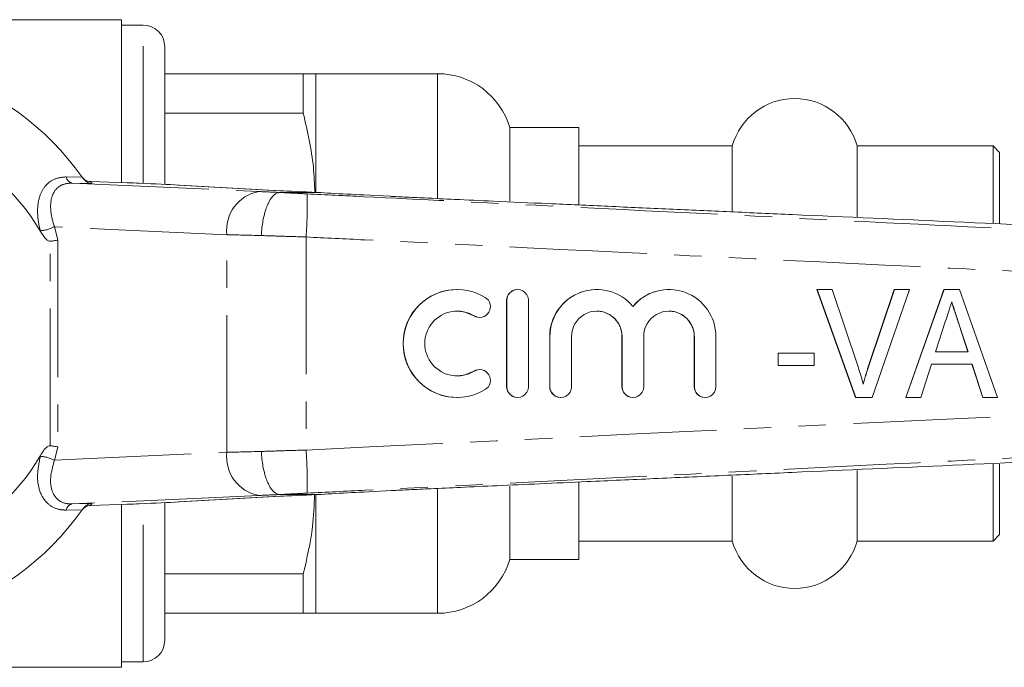
# Model space of a CAD drawing. Units: millimetres. Extents: x 139 to 268, y 96 to 280.
# Drawn here: x 176 to 221, y 96 to 126 of the extents above; entities that cross this region are included whole.
import ezdxf

# ---------------------------------------------------------------- set-up
doc = ezdxf.new("R2010")
doc.units = ezdxf.units.MM
doc.linetypes.add('PHANTOM', pattern=[12.7, 6.35, -1.27, 1.27, -1.27, 1.27, -1.27])

msp = doc.modelspace()

# ---------------------------------------------------------------- linework, layer by layer
at = {"color": 7, "linetype": 'Continuous', "lineweight": 15}
for p, q in [((180.413, 125.69), (171.393, 125.69)), ((180.413, 125.69), (180.413, 118.143)), ((181.413, 125.44), (180.413, 125.44)), ((182.413, 118.062), (182.413, 124.44)), ((182.413, 123.19), (188.835, 123.19)), ((188.835, 121.356), (188.835, 123.19)), ((195.059, 123.19), (189.413, 123.19)), ((189.413, 117.694), (189.413, 123.19)), ((188.835, 121.356), (182.413, 121.356)), ((201.613, 120.69), (198.413, 120.69)), ((198.413, 117.281), (198.413, 120.69)), ((201.613, 117.119), (201.613, 120.69)), ((208.721, 119.84), (201.613, 119.84)), ((208.721, 116.832), (208.721, 119.84)), ((220.813, 119.84), (214.504, 119.84)), ((214.504, 116.563), (214.504, 119.84)), ((221.113, 119.54), (220.813, 119.84)), ((220.813, 116.259), (220.813, 119.84)), ((221.113, 116.237), (221.113, 119.54)), ((178.586, 118.403), (178.646, 118.32)), ((180.667, 118.135), (178.98, 118.19)), ((183.052, 118.03), (183.098, 118.028)), ((187.791, 117.768), (183.098, 118.028)), ((187.745, 117.77), (187.791, 117.768)), ((187.747, 117.69), (187.747, 117.69)), ((189.505, 117.69), (187.747, 117.69)), ((189.507, 117.69), (189.505, 117.69)), ((192.861, 117.508), (191.637, 117.57)), ((195.967, 113.19), (195.959, 113.19)), ((198.768, 113.19), (198.76, 113.19)), ((202.441, 113.19), (202.433, 113.19)), ((205.787, 113.19), (205.779, 113.19)), ((214.438, 108.19), (212.645, 113.19)), ((212.653, 113.19), (212.645, 113.19)), ((214.446, 108.19), (212.653, 113.19)), ((212.653, 113.19), (213.351, 113.19)), ((213.351, 113.19), (214.551, 109.606)), ((215.024, 109.606), (216.227, 113.19)), ((215.032, 109.606), (216.235, 113.19)), ((216.933, 113.19), (215.206, 108.19)), ((216.235, 113.19), (216.227, 113.19)), ((216.235, 113.19), (216.933, 113.19)), ((216.762, 108.19), (218.527, 113.19)), ((216.77, 108.19), (218.536, 113.19)), ((218.536, 113.19), (218.527, 113.19)), ((218.536, 113.19), (219.254, 113.19)), ((219.254, 113.19), (221.019, 108.19)), ((198.26, 112.69), (198.26, 108.69)), ((198.268, 112.69), (198.268, 108.69)), ((199.268, 108.69), (199.268, 112.69)), ((197, 111.897), (197.008, 111.897)), ((218.594, 111.694), (218.142, 110.305)), ((219.222, 111.606), (219.214, 111.606)), ((219.638, 110.305), (219.214, 111.606)), ((219.646, 110.305), (219.222, 111.606)), ((200.259, 111.016), (200.259, 108.69)), ((200.268, 111.016), (200.268, 108.69)), ((201.267, 108.69), (201.267, 111.016)), ((203.606, 111.016), (203.606, 108.69)), ((203.614, 111.016), (203.614, 108.69)), ((204.614, 108.69), (204.614, 111.016)), ((206.953, 111.016), (206.953, 108.69)), ((206.961, 111.016), (206.961, 108.69)), ((207.96, 108.69), (207.96, 111.016)), ((210.844, 109.664), (210.844, 110.241)), ((210.852, 110.241), (210.844, 110.241)), ((210.852, 109.664), (210.852, 110.241)), ((210.852, 110.241), (212.518, 110.241)), ((212.518, 110.241), (212.518, 109.664)), ((218.142, 110.305), (219.646, 110.305)), ((210.852, 109.664), (210.844, 109.664)), ((212.518, 109.664), (210.852, 109.664)), ((215.032, 109.606), (215.024, 109.606)), ((217.954, 109.728), (217.452, 108.19)), ((219.834, 109.728), (217.954, 109.728)), ((220.328, 108.19), (219.826, 109.728)), ((220.336, 108.19), (219.834, 109.728)), ((197.008, 109.483), (197, 109.483)), ((195.959, 108.19), (195.967, 108.19)), ((198.76, 108.19), (198.768, 108.19)), ((200.759, 108.19), (200.767, 108.19)), ((204.106, 108.19), (204.114, 108.19)), ((207.453, 108.19), (207.461, 108.19)), ((214.446, 108.19), (214.438, 108.19)), ((215.206, 108.19), (214.446, 108.19)), ((216.77, 108.19), (216.762, 108.19)), ((217.452, 108.19), (216.77, 108.19)), ((220.336, 108.19), (220.328, 108.19)), ((221.019, 108.19), (220.336, 108.19)), ((220.813, 101.54), (220.813, 105.098)), ((221.113, 101.84), (221.113, 105.104)), ((208.721, 101.54), (208.721, 104.549)), ((214.504, 101.54), (214.504, 104.807)), ((198.413, 100.69), (198.413, 104.086)), ((201.613, 100.69), (201.613, 104.257)), ((183.098, 103.352), (187.791, 103.612)), ((187.745, 103.61), (187.791, 103.612)), ((187.747, 103.69), (187.747, 103.69)), ((189.505, 103.69), (187.747, 103.69)), ((189.413, 98.19), (189.413, 103.686)), ((189.505, 103.69), (189.507, 103.69)), ((191.637, 103.81), (192.901, 103.874)), ((178.98, 103.19), (180.667, 103.245)), ((180.413, 103.237), (180.413, 95.69)), ((182.413, 96.94), (182.413, 103.318)), ((183.052, 103.35), (183.098, 103.352)), ((178.646, 103.06), (178.586, 102.977)), ((220.813, 101.54), (221.113, 101.84)), ((201.613, 101.54), (208.721, 101.54)), ((214.504, 101.54), (220.813, 101.54)), ((198.413, 100.69), (201.613, 100.69)), ((182.413, 100.024), (188.835, 100.024)), ((188.835, 98.19), (188.835, 100.024)), ((188.835, 98.19), (182.413, 98.19)), ((189.413, 98.19), (195.059, 98.19)), ((180.413, 95.94), (181.413, 95.94)), ((155.213, 95.69), (180.413, 95.69))]:
    msp.add_line(p, q, dxfattribs=at)
at = {"color": 8, "linetype": 'PHANTOM', "lineweight": 0}
for p, q in [((181.413, 118.107), (181.413, 125.44)), ((195.059, 117.429), (195.059, 123.19)), ((177.85, 118.409), (178.586, 118.403)), ((178.114, 118.125), (186.771, 117.73)), ((179.04, 118.105), (178.114, 118.125)), ((187.745, 117.77), (183.052, 118.03)), ((185.292, 115.731), (177.301, 116.096)), ((177.301, 116.096), (177.459, 115.485)), ((176.654, 115.876), (176.643, 115.916)), ((177.459, 115.485), (177.459, 105.895)), ((185.292, 105.649), (185.292, 115.731)), ((188.962, 115.625), (188.962, 105.755)), ((177.106, 105.954), (177.106, 115.426)), ((198.268, 112.69), (198.26, 112.69)), ((196.748, 111.971), (196.74, 111.971)), ((200.268, 111.016), (200.259, 111.016)), ((203.614, 111.016), (203.606, 111.016)), ((206.961, 111.016), (206.953, 111.016)), ((196.748, 109.409), (196.74, 109.409)), ((198.268, 108.69), (198.26, 108.69)), ((200.268, 108.69), (200.259, 108.69)), ((203.614, 108.69), (203.606, 108.69)), ((206.961, 108.69), (206.953, 108.69)), ((177.459, 105.895), (177.301, 105.284)), ((176.643, 105.464), (176.654, 105.504)), ((177.301, 105.284), (185.292, 105.649)), ((186.771, 103.65), (178.114, 103.255)), ((183.052, 103.35), (187.745, 103.61)), ((195.059, 98.19), (195.059, 103.949)), ((178.114, 103.255), (179.04, 103.275)), ((181.413, 95.94), (181.413, 103.273)), ((178.586, 102.977), (177.85, 102.971))]:
    msp.add_line(p, q, dxfattribs=at)
at = {"color": 8, "linetype": 'PHANTOM', "lineweight": 0, "flags": 128}
msp.add_lwpolyline([(178.643, 118.336), (178.626, 118.354), (178.59, 118.398)], dxfattribs=at)
at = {"color": 7, "linetype": 'Continuous', "lineweight": 15, "flags": 128}
for points in [[(195.959, 112.19), (196.289, 112.153), (196.74, 111.971)], [(196.74, 111.971), (196.923, 111.903), (197, 111.897)], [(196.74, 109.409), (196.289, 109.227), (195.959, 109.19)], [(197, 109.483), (196.923, 109.477), (196.74, 109.409)]]:
    msp.add_lwpolyline(points, dxfattribs=at)
at = {"color": 7, "linetype": 'Continuous', "lineweight": 15}
for centre, radius, start, end in [((181.413, 124.44), 1, 0, 90), ((167.813, 110.69), 13.25, 35.599, 324.401), ((195.059, 119.69), 3.5, 16.6015, 90), ((211.613, 119.04), 3, 15.466, 164.534), ((167.813, 110.69), 10.25, 30.3921, 329.6079), ((167.813, 110.69), 13.25, 35.1568, 35.5747), ((178.996, 118.689), 0.5, 224.9762, 268.1611), ((195.96, 110.69), 2.5, 90.0149, 269.9851), ((195.967, 110.69), 2.5, 58.6311, 301.3689), ((198.76, 112.69), 0.5, 90.0102, 180.0102), ((198.768, 112.69), 0.5, 359.9836, 180.0164), ((202.433, 111.016), 2.174, 90.0099, 180.0107), ((202.441, 111.017), 2.173, 39.6406, 180.0186), ((205.779, 111.017), 2.173, 90.0018, 140.3679), ((205.787, 111.017), 2.173, 359.9803, 140.3605), ((197.008, 112.398), 0.5, 238.6375, 58.6222), ((195.967, 110.69), 1.5, 58.6314, 301.3686), ((202.441, 111.016), 1.173, 359.9845, 180.0155), ((202.432, 111.016), 1.174, 359.9896, 89.9898), ((205.787, 111.016), 1.173, 359.9845, 180.0155), ((205.779, 111.016), 1.174, 359.9896, 89.9898), ((197.008, 108.982), 0.5, 301.3778, 121.3625), ((198.76, 108.69), 0.5, 179.9898, 269.9898), ((198.768, 108.69), 0.5, 179.9836, 0.0164), ((200.759, 108.69), 0.5, 179.9896, 269.9896), ((200.767, 108.69), 0.5, 179.9833, 0.0167), ((204.106, 108.69), 0.5, 179.9896, 269.9896), ((204.114, 108.69), 0.5, 179.9833, 0.0167), ((207.453, 108.69), 0.5, 179.9896, 269.9896), ((207.461, 108.69), 0.5, 179.9833, 0.0167), ((178.996, 102.691), 0.5, 91.8396, 123.214), ((167.813, 110.69), 13.25, 324.4253, 324.8432), ((211.613, 102.34), 3, 195.466, 344.534), ((195.059, 101.69), 3.5, 270, 343.3985), ((181.413, 96.94), 1, 270, 0)]:
    msp.add_arc(centre, radius, start, end, dxfattribs=at)
at = {"color": 8, "linetype": 'PHANTOM', "lineweight": 0}
for centre, radius, start, end in [((178.185, 118.457), 0.339, 188.0021, 257.8151), ((167.797, 110.19), 13.75, 35.1433, 35.5747), ((187.102, 115.939), 1.821, 100.4662, 186.5457), ((169.079, 117.087), 19.937, 355.7955, 1.5378), ((176.54, 117.584), 1.671, 273.5341, 297.0823), ((176.54, 103.796), 1.671, 62.9177, 86.4659), ((187.102, 105.441), 1.821, 173.4543, 259.5338), ((169.079, 104.293), 19.937, 358.4622, 4.2045), ((178.185, 102.923), 0.339, 102.1849, 171.9979), ((167.797, 111.19), 13.75, 324.4253, 324.8567), ((178.996, 102.691), 0.5, 123.2153, 144.4248)]:
    msp.add_arc(centre, radius, start, end, dxfattribs=at)
at = {"color": 7, "linetype": 'Continuous', "lineweight": 15}
for centre, major_axis, start_param, end_param in [((180.667, 118.122), (1, -0.032), 0.974193, 1.571227), ((177.856, 118.157), (6, -0.194), 0.52403, 0.974193), ((191.642, 117.674), (4.5, -0.145), 3.665622, 4.217919), ((191.642, 103.706), (4.5, 0.145), 2.065267, 2.617563), ((180.667, 103.258), (1, 0.032), 4.711958, 5.308992), ((177.856, 103.223), (6, 0.194), 5.308992, 5.759156)]:
    msp.add_ellipse(centre, major_axis=major_axis, ratio=0.01335, start_param=start_param, end_param=end_param, dxfattribs=at)
at = {"color": 8, "linetype": 'PHANTOM', "lineweight": 0}
for centre, major_axis, ratio, start_param, end_param in [((188.892, 117.69), (3, -0.097), 0.01335, 3.927422, 4.321145), ((188.828, 115.691), (5, -0.097), 0.008015, 3.927146, 4.314965), ((188.828, 105.689), (5, 0.097), 0.008015, 1.968221, 2.356039), ((188.892, 103.69), (3, 0.097), 0.01335, 1.96204, 2.355764)]:
    msp.add_ellipse(centre, major_axis=major_axis, ratio=ratio, start_param=start_param, end_param=end_param, dxfattribs=at)
at = {"color": 7, "linetype": 'Continuous', "lineweight": 15}
for points, knots in [([(188.835, 123.19), (189.031, 123.19), (189.354, 123.19), (189.396, 123.19), (189.413, 123.19)], [0, 0, 0, 0, 0.6081, 1, 1, 1, 1]), ([(189.369, 117.696), (189.354, 118.081), (189.306, 119.312), (189.027, 120.523), (188.835, 121.356)], [0, 0, 0, 0, 0.312335, 1, 1, 1, 1]), ([(178.643, 118.337), (178.634, 118.345), (178.618, 118.361), (178.603, 118.381), (178.594, 118.392), (178.592, 118.395), (178.591, 118.396), (178.591, 118.397), (178.59, 118.397), (178.59, 118.398), (178.591, 118.397), (178.591, 118.397), (178.603, 118.379), (178.605, 118.376)], [0, 0, 0, 0, 0.097184, 0.173936, 0.197219, 0.203848, 0.208504, 0.213952, 0.223258, 0.24525, 0.327335, 0.882003, 1, 1, 1, 1]), ([(179.04, 118.105), (179.039, 118.105), (178.999, 118.107), (178.904, 118.123), (178.762, 118.186), (178.684, 118.275), (178.646, 118.32)], [0, 0, 0, 0, 0.010086, 0.265444, 0.632201, 1, 1, 1, 1]), ([(187.747, 117.69), (187.659, 117.668), (187.483, 117.624), (187.238, 117.279), (187.041, 116.773), (186.935, 116.238), (186.9, 115.868), (186.893, 115.721), (186.892, 115.692)], [0, 0, 0, 0, 0.2146373, 0.4292744, 0.6439132, 0.8585565, 0.9720679, 1, 1, 1, 1]), ([(191.637, 117.57), (191.117, 117.597), (190.373, 117.635), (189.708, 117.677), (189.507, 117.69)], [0, 0, 0, 0, 0.6977548, 1, 1, 1, 1]), ([(242.814, 115.264), (240.144, 115.383), (234.788, 115.622), (226.845, 115.977), (219.081, 116.324), (213.044, 116.594), (208.651, 116.79), (205.803, 116.918), (202.988, 117.044), (200.267, 117.166), (197.893, 117.274), (195.975, 117.361), (194.601, 117.424), (193.659, 117.469), (193.147, 117.494), (192.906, 117.506), (192.862, 117.508), (192.861, 117.508)], [0, 0, 0, 0, 0.159486, 0.319925, 0.474442, 0.623225, 0.680528, 0.736852, 0.793295, 0.848727, 0.899422, 0.935424, 0.963666, 0.982895, 0.992604, 0.999883, 1, 1, 1, 1]), ([(177.106, 115.426), (177.09, 115.426), (177.051, 115.426), (176.963, 115.469), (176.815, 115.614), (176.72, 115.769), (176.654, 115.876)], [0, 0, 0, 0, 0.071023, 0.173134, 0.433551, 1, 1, 1, 1]), ([(177.106, 115.426), (177.162, 115.433), (177.276, 115.448), (177.389, 115.469), (177.445, 115.482), (177.457, 115.485), (177.459, 115.485)], [0, 0, 0, 0, 0.431722, 0.863297, 0.98016, 1, 1, 1, 1]), ([(218.894, 112.613), (218.838, 112.441), (218.738, 112.135), (218.638, 111.828), (218.594, 111.694)], [0, 0, 0, 0, 0.56, 1, 1, 1, 1]), ([(219.214, 111.606), (219.153, 111.794), (219.045, 112.126), (218.937, 112.457), (218.89, 112.601)], [0, 0, 0, 0, 0.566936, 1, 1, 1, 1]), ([(219.222, 111.606), (219.161, 111.794), (219.052, 112.13), (218.942, 112.465), (218.894, 112.613)], [0, 0, 0, 0, 0.560001, 1, 1, 1, 1]), ([(214.551, 109.606), (214.6, 109.457), (214.688, 109.19), (214.761, 108.918), (214.793, 108.799)], [0, 0, 0, 0, 0.5600025, 1, 1, 1, 1]), ([(214.785, 108.799), (214.825, 108.951), (214.898, 109.222), (214.985, 109.489), (215.024, 109.606)], [0, 0, 0, 0, 0.559977, 1, 1, 1, 1]), ([(214.793, 108.799), (214.833, 108.951), (214.906, 109.222), (214.994, 109.489), (215.032, 109.606)], [0, 0, 0, 0, 0.559977, 1, 1, 1, 1]), ([(176.654, 105.504), (176.741, 105.654), (176.841, 105.824), (177.017, 105.939), (177.067, 105.956), (177.096, 105.955), (177.106, 105.954)], [0, 0, 0, 0, 0.765739, 0.870983, 0.955342, 1, 1, 1, 1]), ([(177.106, 105.954), (177.162, 105.947), (177.276, 105.932), (177.389, 105.911), (177.445, 105.898), (177.457, 105.895), (177.459, 105.895)], [0, 0, 0, 0, 0.431722, 0.863297, 0.98016, 1, 1, 1, 1]), ([(192.901, 103.874), (192.996, 103.879), (193.237, 103.891), (193.875, 103.922), (194.849, 103.967), (196.22, 104.03), (197.9, 104.107), (199.858, 104.195), (202.286, 104.304), (205.125, 104.432), (208.294, 104.574), (212.91, 104.78), (219.053, 105.055), (226.823, 105.402), (234.781, 105.757), (240.144, 105.997), (242.814, 106.116)], [0, 0, 0, 0, 0.007566, 0.019284, 0.040743, 0.068595, 0.102522, 0.142008, 0.185925, 0.247851, 0.311812, 0.375449, 0.524002, 0.679231, 0.840254, 1, 1, 1, 1]), ([(186.892, 105.688), (186.893, 105.659), (186.9, 105.512), (186.935, 105.142), (187.041, 104.607), (187.238, 104.101), (187.483, 103.756), (187.659, 103.712), (187.747, 103.69)], [0, 0, 0, 0, 0.0279321, 0.1414435, 0.3560868, 0.5707256, 0.7853627, 1, 1, 1, 1]), ([(188.835, 100.024), (189.005, 100.749), (189.287, 101.958), (189.34, 103.19), (189.361, 103.684)], [0, 0, 0, 0, 0.599182, 1, 1, 1, 1]), ([(189.507, 103.69), (189.719, 103.703), (190.385, 103.746), (191.129, 103.784), (191.637, 103.81)], [0, 0, 0, 0, 0.318141, 1, 1, 1, 1]), ([(178.646, 103.06), (178.684, 103.105), (178.761, 103.193), (178.903, 103.257), (178.998, 103.273), (179.039, 103.275), (179.04, 103.275)], [0, 0, 0, 0, 0.365029, 0.72904, 0.989914, 1, 1, 1, 1]), ([(178.591, 102.984), (178.591, 102.984), (178.591, 102.983), (178.591, 102.984), (178.592, 102.985), (178.594, 102.988), (178.597, 102.992), (178.605, 103.002), (178.631, 103.034), (178.669, 103.075), (178.711, 103.097), (178.725, 103.105)], [0, 0, 0, 0, 0.0018306, 0.1251781, 0.1808894, 0.2052619, 0.2246721, 0.2702564, 0.3648371, 0.7834776, 1, 1, 1, 1]), ([(189.413, 98.19), (189.396, 98.19), (189.354, 98.19), (189.031, 98.19), (188.835, 98.19)], [0, 0, 0, 0, 0.3919, 1, 1, 1, 1])]:
    msp.add_open_spline(points, degree=3, knots=knots, dxfattribs=at)
at = {"color": 8, "linetype": 'PHANTOM', "lineweight": 0}
for points, knots in [([(176.643, 115.916), (176.633, 115.955), (176.552, 116.275), (176.486, 116.839), (176.582, 117.51), (176.853, 118.013), (177.279, 118.349), (177.659, 118.389), (177.85, 118.409)], [0, 0, 0, 0, 0.031175, 0.252351, 0.450741, 0.634052, 0.817363, 1, 1, 1, 1]), ([(178.114, 118.125), (177.957, 118.111), (177.644, 118.083), (177.313, 117.811), (177.13, 117.4), (177.105, 116.851), (177.202, 116.391), (177.29, 116.129), (177.301, 116.096)], [0, 0, 0, 0, 0.177814, 0.356201, 0.537647, 0.738798, 0.967569, 1, 1, 1, 1]), ([(187.747, 117.69), (187.747, 117.69), (187.938, 117.678), (188.366, 117.655), (188.796, 117.633), (189.008, 117.622)], [0, 0, 0, 0, 0.000048, 0.505313, 1, 1, 1, 1]), ([(189.008, 117.622), (189.881, 117.578), (193.417, 117.403), (202.363, 116.959), (214.457, 116.358), (228.856, 115.636), (237.845, 115.165), (242.813, 114.904)], [0, 0, 0, 0, 0.048667, 0.19715, 0.498785, 0.722975, 1, 1, 1, 1]), ([(188.962, 115.625), (188.605, 115.636), (187.894, 115.658), (187.225, 115.68), (186.892, 115.692)], [0, 0, 0, 0, 0.502642, 1, 1, 1, 1]), ([(242.814, 113.062), (237.828, 113.292), (228.822, 113.707), (211.775, 114.513), (198.81, 115.14), (189.866, 115.58), (188.962, 115.625)], [0, 0, 0, 0, 0.277719, 0.501689, 0.949628, 1, 1, 1, 1]), ([(188.962, 105.755), (204.625, 106.516), (222.575, 107.388), (240.527, 108.213), (242.814, 108.318)], [0, 0, 0, 0, 0.872627, 1, 1, 1, 1]), ([(242.813, 106.476), (237.845, 106.215), (228.856, 105.744), (211.825, 104.891), (198.858, 104.247), (189.913, 103.803), (189.008, 103.758)], [0, 0, 0, 0, 0.277025, 0.501215, 0.949581, 1, 1, 1, 1]), ([(177.85, 102.971), (177.744, 102.976), (177.432, 102.994), (176.964, 103.23), (176.596, 103.78), (176.467, 104.563), (176.585, 105.165), (176.643, 105.464)], [0, 0, 0, 0, 0.100693, 0.297037, 0.523863, 0.763685, 1, 1, 1, 1]), ([(186.892, 105.688), (187.225, 105.7), (187.894, 105.722), (188.605, 105.744), (188.962, 105.755)], [0, 0, 0, 0, 0.497358, 1, 1, 1, 1]), ([(177.301, 105.284), (177.232, 105.038), (177.092, 104.549), (177.131, 103.948), (177.301, 103.616), (177.527, 103.392), (177.77, 103.268), (178.026, 103.258), (178.114, 103.255)], [0, 0, 0, 0, 0.2446, 0.487423, 0.668353, 0.711264, 0.901773, 1, 1, 1, 1]), ([(189.008, 103.758), (188.796, 103.747), (188.366, 103.725), (187.938, 103.702), (187.747, 103.69), (187.747, 103.69)], [0, 0, 0, 0, 0.494687, 0.999952, 1, 1, 1, 1])]:
    msp.add_open_spline(points, degree=3, knots=knots, dxfattribs=at)

doc.saveas('drawing.dxf')
